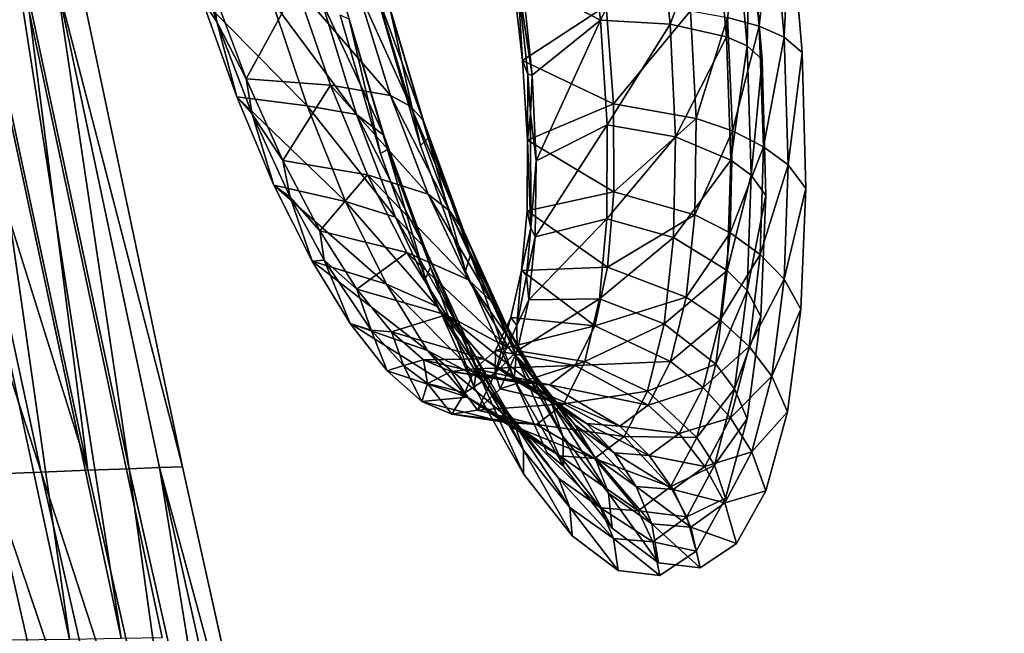
# Model space of a CAD drawing. Units: inches. Extents: x -15.2 to 14.7, y -14 to 10.8.
# Drawn here: x -13.8 to -12.5, y -7.9 to -7 of the extents above; entities that cross this region are included whole.
import ezdxf

# ---------------------------------------------------------------- set-up
doc = ezdxf.new("R2010")
doc.units = ezdxf.units.IN
doc.header["$MEASUREMENT"] = 0
doc.layers.add('SEAT-BACK', color=5, linetype='Continuous', plot=False)

msp = doc.modelspace()

# ---------------------------------------------------------------- linework, layer by layer
at = {"layer": 'SEAT-BACK'}
for points, invisible_edges in [([(-12.4847, -6.7594, 23.2802), (-12.0813, -7.7852, 22.3641), (-12.2043, -6.7426, 22.3351)], 15), ([(-12.8075, -7.0567, 24.516), (-12.4847, -6.7594, 23.2802), (-12.8244, -6.8556, 24.4654)], 3), ([(-12.8075, -7.0567, 24.516), (-12.3485, -7.7822, 23.312), (-12.4847, -6.7594, 23.2802)], 15), ([(-12.3485, -7.7822, 23.312), (-12.0813, -7.7852, 22.3641), (-12.4847, -6.7594, 23.2802)], 15), ([(-13.6065, -6.828, 27.06), (-13.7297, -6.8362, 27.4744), (-13.4038, -7.8548, 27.1075)], 15), ([(-13.3956, -6.9947, 26.4659), (-13.6065, -6.828, 27.06), (-13.3395, -7.1877, 26.4031)], 3), ([(-13.3395, -7.1877, 26.4031), (-13.6065, -6.828, 27.06), (-13.4038, -7.8548, 27.1075)], 15), ([(-13.7297, -6.8362, 27.4744), (-13.8601, -6.8447, 27.8864), (-13.6442, -7.8625, 27.9374)], 9), ([(-13.4038, -7.8548, 27.1075), (-13.7297, -6.8362, 27.4744), (-13.5204, -7.8586, 27.5236)], 15), ([(-13.5204, -7.8586, 27.5236), (-13.7297, -6.8362, 27.4744), (-13.6442, -7.8625, 27.9374)], 11), ([(-12.5621, -6.8777, 23.8045), (-12.7515, -7.0471, 24.5323), (-12.7685, -6.8461, 24.4819)], 9), ([(-12.5621, -6.8777, 23.8045), (-12.3391, -6.8657, 23.0482), (-12.2477, -7.5753, 23.0689)], 15), ([(-12.5621, -6.8777, 23.8045), (-12.4626, -7.5825, 23.827), (-12.7515, -7.0471, 24.5323)], 11), ([(-12.2477, -7.5753, 23.0689), (-12.4626, -7.5825, 23.827), (-12.5621, -6.8777, 23.8045)], 15), ([(-13.3228, -7.6128, 26.8597), (-13.5664, -6.9339, 27.2076), (-13.4547, -6.9272, 26.8296)], 15), ([(-13.4547, -6.9272, 26.8296), (-13.34, -6.9839, 26.4824), (-13.2838, -7.1768, 26.4195)], 9), ([(-13.4547, -6.9272, 26.8296), (-13.2838, -7.1768, 26.4195), (-13.3228, -7.6128, 26.8597)], 15), ([(-13.5383, -7.6213, 27.6178), (-13.7587, -6.9457, 27.856), (-13.6783, -6.9407, 27.5857)], 15), ([(-13.5383, -7.6213, 27.6178), (-13.6158, -7.6245, 27.8889), (-13.7587, -6.9457, 27.856)], 9), ([(-13.4305, -7.617, 27.2388), (-13.6783, -6.9407, 27.5857), (-13.5664, -6.9339, 27.2076)], 15), ([(-13.5383, -7.6213, 27.6178), (-13.6783, -6.9407, 27.5857), (-13.4305, -7.617, 27.2388)], 15), ([(-13.4305, -7.617, 27.2388), (-13.5664, -6.9339, 27.2076), (-13.3228, -7.6128, 26.8597)], 15), ([(-12.6775, -7.5898, 24.5852), (-12.7464, -7.2365, 24.62), (-12.7515, -7.0471, 24.5323)], 9), ([(-12.7515, -7.0471, 24.5323), (-12.4626, -7.5825, 23.827), (-12.6775, -7.5898, 24.5852)], 15), ([(-12.8024, -7.2462, 24.604), (-12.3485, -7.7822, 23.312), (-12.8075, -7.0567, 24.516)], 3), ([(-13.3228, -7.6128, 26.8597), (-13.2838, -7.1768, 26.4195), (-13.2209, -7.3512, 26.3217)], 9), ([(-13.3395, -7.1877, 26.4031), (-13.4038, -7.8548, 27.1075), (-13.2767, -7.3621, 26.3055)], 3), ([(-12.8094, -7.4149, 24.7252), (-12.3485, -7.7822, 23.312), (-12.8024, -7.2462, 24.604)], 3), ([(-12.6775, -7.5898, 24.5852), (-12.7534, -7.405, 24.741), (-12.7464, -7.2365, 24.62)], 9), ([(-13.3228, -7.6128, 26.8597), (-13.2209, -7.3512, 26.3217), (-13.1534, -7.5025, 26.1912)], 9), ([(-13.2767, -7.3621, 26.3055), (-13.4038, -7.8548, 27.1075), (-13.2092, -7.5134, 26.1753)], 3), ([(-12.7723, -7.5478, 24.8919), (-12.7534, -7.405, 24.741), (-12.6775, -7.5898, 24.5852)], 14), ([(-12.8283, -7.5578, 24.8762), (-12.3485, -7.7822, 23.312), (-12.8094, -7.4149, 24.7252)], 3), ([(-13.3228, -7.6128, 26.8597), (-13.1534, -7.5025, 26.1912), (-13.1075, -7.6048, 26.1015)], 9), ([(-13.2092, -7.5134, 26.1753), (-13.4038, -7.8548, 27.1075), (-13.1403, -7.6346, 26.0178)], 3), ([(-12.8025, -7.6581, 25.0662), (-12.7723, -7.5478, 24.8919), (-12.5641, -8.2878, 24.6115)], 14), ([(-12.5641, -8.2878, 24.6115), (-12.7723, -7.5478, 24.8919), (-12.6775, -7.5898, 24.5852)], 15), ([(-12.8586, -7.6683, 25.0507), (-12.3485, -7.7822, 23.312), (-12.8283, -7.5578, 24.8762)], 3), ([(-12.3573, -8.287, 23.8514), (-12.6775, -7.5898, 24.5852), (-12.4626, -7.5825, 23.827)], 15), ([(-12.5641, -8.2878, 24.6115), (-12.6775, -7.5898, 24.5852), (-12.3573, -8.287, 23.8514)], 15), ([(-12.978, -8.2898, 26.1317), (-13.3228, -7.6128, 26.8597), (-13.1075, -7.6048, 26.1015)], 11), ([(-13.1075, -7.6048, 26.1015), (-13.0844, -7.6238, 26.0335), (-12.978, -8.2898, 26.1317)], 14), ([(-13.2888, -8.2918, 27.272), (-13.5383, -7.6213, 27.6178), (-13.4305, -7.617, 27.2388)], 15), ([(-13.1852, -8.2911, 26.8918), (-13.4305, -7.617, 27.2388), (-13.3228, -7.6128, 26.8597)], 15), ([(-13.2888, -8.2918, 27.272), (-13.4305, -7.617, 27.2388), (-13.1852, -8.2911, 26.8918)], 15), ([(-13.1852, -8.2911, 26.8918), (-13.3228, -7.6128, 26.8597), (-12.978, -8.2898, 26.1317)], 15), ([(-13.3924, -8.2926, 27.6521), (-13.6158, -7.6245, 27.8889), (-13.5383, -7.6213, 27.6178)], 15), ([(-13.3924, -8.2926, 27.6521), (-13.467, -8.2933, 27.9239), (-13.6158, -7.6245, 27.8889)], 9), ([(-13.3924, -8.2926, 27.6521), (-13.5383, -7.6213, 27.6178), (-13.2888, -8.2918, 27.272)], 15), ([(-12.978, -8.2898, 26.1317), (-13.0844, -7.6238, 26.0335), (-13.0165, -7.7103, 25.854)], 9), ([(-13.1403, -7.6346, 26.0178), (-13.4038, -7.8548, 27.1075), (-13.0725, -7.721, 25.8384)], 3), ([(-12.8434, -7.7317, 25.2572), (-12.8025, -7.6581, 25.0662), (-12.771, -8.2887, 25.3715)], 14), ([(-12.771, -8.2887, 25.3715), (-12.8025, -7.6581, 25.0662), (-12.5641, -8.2878, 24.6115)], 15), ([(-12.8995, -7.742, 25.2417), (-12.3485, -7.7822, 23.312), (-12.8586, -7.6683, 25.0507)], 3), ([(-12.978, -8.2898, 26.1317), (-13.0165, -7.7103, 25.854), (-12.9521, -7.7584, 25.6591)], 9), ([(-13.0725, -7.721, 25.8384), (-13.4038, -7.8548, 27.1075), (-13.0081, -7.769, 25.6436)], 3), ([(-12.95, -7.7761, 25.4427), (-12.3485, -7.7822, 23.312), (-12.8995, -7.742, 25.2417)], 3), ([(-12.771, -8.2887, 25.3715), (-12.894, -7.7656, 25.4581), (-12.8434, -7.7317, 25.2572)], 9), ([(-13.0081, -7.769, 25.6436), (-13.4038, -7.8548, 27.1075), (-12.95, -7.7761, 25.4427)], 3), ([(-12.978, -8.2898, 26.1317), (-12.9521, -7.7584, 25.6591), (-12.771, -8.2887, 25.3715)], 15), ([(-12.771, -8.2887, 25.3715), (-12.9521, -7.7584, 25.6591), (-12.894, -7.7656, 25.4581)], 9), ([(-12.95, -7.7761, 25.4427), (-13.4038, -7.8548, 27.1075), (-12.3485, -7.7822, 23.312)], 15), ([(-13.4038, -7.8548, 27.1075), (-12.3425, -7.8249, 23.3134), (-12.3485, -7.7822, 23.312)], 15), ([(-12.31, -8.0557, 23.3212), (-12.3425, -7.8249, 23.3134), (-13.4038, -7.8548, 27.1075)], 15), ([(-13.2932, -8.3827, 27.1341), (-13.4038, -7.8548, 27.1075), (-13.5204, -7.8586, 27.5236)], 15), ([(-12.31, -8.0557, 23.3212), (-13.4038, -7.8548, 27.1075), (-13.2932, -8.3827, 27.1341)], 15)]:
    msp.add_3dface(points, dxfattribs=dict(at, invisible_edges=invisible_edges))
for points in [[(-12.8118, -7.0104, 24.6345), (-12.8558, -6.998, 24.6768), (-12.8285, -6.833, 24.5922)], [(-12.7934, -6.8373, 24.5396), (-12.8118, -7.0104, 24.6345), (-12.8285, -6.833, 24.5922)], [(-13.9188, -6.8468, 27.9699), (-13.9915, -6.8489, 28.0324), (-13.7731, -7.8647, 28.0852)], [(-13.7731, -7.8647, 28.0852), (-13.9915, -6.8489, 28.0324), (-13.8582, -7.866, 28.1299)], [(-13.8601, -6.8447, 27.8864), (-13.9188, -6.8468, 27.9699), (-13.7013, -7.8636, 28.0217)], [(-13.7013, -7.8636, 28.0217), (-13.9188, -6.8468, 27.9699), (-13.7731, -7.8647, 28.0852)], [(-13.6442, -7.8625, 27.9374), (-13.8601, -6.8447, 27.8864), (-13.7013, -7.8636, 28.0217)], [(-13.0514, -6.8477, 24.6566), (-13.142, -6.9454, 24.6708), (-13.0327, -7.0018, 24.6946)], [(-13.0514, -6.8477, 24.6566), (-13.0327, -7.0018, 24.6946), (-12.9532, -6.8421, 24.623)], [(-12.9532, -6.8421, 24.623), (-13.0327, -7.0018, 24.6946), (-12.9358, -7.0075, 24.6626)], [(-12.9532, -6.8421, 24.623), (-12.9358, -7.0075, 24.6626), (-12.8739, -6.8437, 24.556)], [(-12.8739, -6.8437, 24.556), (-12.9358, -7.0075, 24.6626), (-12.8572, -7.0252, 24.5997)], [(-12.845, -6.8472, 24.5127), (-12.8739, -6.8437, 24.556), (-12.8572, -7.0252, 24.5997)], [(-12.845, -6.8472, 24.5127), (-12.8572, -7.0252, 24.5997), (-12.8283, -7.0378, 24.5592)], [(-12.8283, -7.0378, 24.5592), (-12.8244, -6.8556, 24.4654), (-12.845, -6.8472, 24.5127)], [(-12.7934, -6.8373, 24.5396), (-12.7767, -7.0257, 24.5853), (-12.8118, -7.0104, 24.6345)], [(-12.7685, -6.8461, 24.4819), (-12.7767, -7.0257, 24.5853), (-12.7934, -6.8373, 24.5396)], [(-12.7515, -7.0471, 24.5323), (-12.7767, -7.0257, 24.5853), (-12.7685, -6.8461, 24.4819)], [(-12.8283, -7.0378, 24.5592), (-12.8075, -7.0567, 24.516), (-12.8244, -6.8556, 24.4654)], [(-13.612, -6.8675, 26.1163), (-13.5888, -6.9723, 26.1313), (-13.5679, -7.0043, 26.0947)], [(-13.5679, -7.0043, 26.0947), (-13.5745, -6.9567, 26.0761), (-13.612, -6.8675, 26.1163)], [(-13.6158, -7.6245, 27.8889), (-13.7915, -6.9474, 27.9296), (-13.7587, -6.9457, 27.856)], [(-13.1415, -7.058, 24.774), (-13.1486, -6.9432, 24.7), (-13.1562, -6.9333, 24.7269)], [(-13.0249, -6.982, 24.7496), (-13.1415, -7.058, 24.774), (-13.1562, -6.9333, 24.7269)], [(-13.1341, -7.0772, 24.7514), (-13.1282, -7.0787, 24.7203), (-13.1486, -6.9432, 24.7)], [(-13.1341, -7.0772, 24.7514), (-13.1486, -6.9432, 24.7), (-13.1415, -7.058, 24.774)], [(-13.142, -6.9454, 24.6708), (-13.1486, -6.9432, 24.7), (-13.1282, -7.0787, 24.7203)], [(-13.142, -6.9454, 24.6708), (-13.1282, -7.0787, 24.7203), (-13.0327, -7.0018, 24.6946)], [(-13.8127, -7.6319, 28.1358), (-14.0311, -6.958, 28.1358), (-13.9584, -6.9548, 28.1009)], [(-13.8853, -7.6348, 28.1715), (-14.0311, -6.958, 28.1358), (-13.8127, -7.6319, 28.1358)], [(-13.7477, -7.6294, 28.0881), (-13.9584, -6.9548, 28.1009), (-13.8929, -6.9519, 28.0539)], [(-13.8127, -7.6319, 28.1358), (-13.9584, -6.9548, 28.1009), (-13.7477, -7.6294, 28.0881)], [(-13.7477, -7.6294, 28.0881), (-13.8929, -6.9519, 28.0539), (-13.8345, -6.9493, 27.9935)], [(-13.6899, -7.6272, 28.027), (-13.8345, -6.9493, 27.9935), (-13.7915, -6.9474, 27.9296)], [(-13.6899, -7.6272, 28.027), (-13.7477, -7.6294, 28.0881), (-13.8345, -6.9493, 27.9935)], [(-13.6477, -7.6257, 27.9628), (-13.6899, -7.6272, 28.027), (-13.7915, -6.9474, 27.9296)], [(-13.6477, -7.6257, 27.9628), (-13.7915, -6.9474, 27.9296), (-13.6158, -7.6245, 27.8889)], [(-13.4569, -6.9549, 26.1341), (-13.5745, -6.9567, 26.0761), (-13.5267, -7.0835, 26.0391)], [(-13.5679, -7.0043, 26.0947), (-13.5267, -7.0835, 26.0391), (-13.5745, -6.9567, 26.0761)], [(-13.4569, -6.9549, 26.1341), (-13.5267, -7.0835, 26.0391), (-13.4094, -7.0925, 26.0925)], [(-13.4094, -7.0925, 26.0925), (-13.3256, -7.1069, 26.1853), (-13.4569, -6.9549, 26.1341)], [(-13.4569, -6.9549, 26.1341), (-13.3256, -7.1069, 26.1853), (-13.3728, -6.9558, 26.232)], [(-13.3456, -6.9624, 26.2905), (-13.3728, -6.9558, 26.232), (-13.2973, -7.1223, 26.2397)], [(-13.2973, -7.1223, 26.2397), (-13.3728, -6.9558, 26.232), (-13.3256, -7.1069, 26.1853)], [(-13.5679, -7.0043, 26.0947), (-13.5888, -6.9723, 26.1313), (-13.5401, -7.109, 26.0907)], [(-13.442, -7.1213, 26.1325), (-13.5401, -7.109, 26.0907), (-13.5888, -6.9723, 26.1313)], [(-13.442, -7.1213, 26.1325), (-13.5888, -6.9723, 26.1313), (-13.491, -6.9743, 26.1782)], [(-13.3299, -6.9729, 26.3525), (-13.3456, -6.9624, 26.2905), (-13.2796, -7.1424, 26.2969)], [(-13.2796, -7.1424, 26.2969), (-13.3456, -6.9624, 26.2905), (-13.2973, -7.1223, 26.2397)], [(-13.3263, -6.9869, 26.4158), (-13.3299, -6.9729, 26.3525), (-13.2732, -7.1666, 26.355)], [(-13.2796, -7.1424, 26.2969), (-13.2732, -7.1666, 26.355), (-13.3299, -6.9729, 26.3525)], [(-13.4217, -6.975, 26.2588), (-13.3729, -7.1332, 26.2089), (-13.491, -6.9743, 26.1782)], [(-13.491, -6.9743, 26.1782), (-13.3729, -7.1332, 26.2089), (-13.442, -7.1213, 26.1325)], [(-13.3865, -6.9892, 26.3581), (-13.3351, -7.1624, 26.3008), (-13.4217, -6.975, 26.2588)], [(-13.4217, -6.975, 26.2588), (-13.3351, -7.1624, 26.3008), (-13.3729, -7.1332, 26.2089)], [(-13.2838, -7.1768, 26.4195), (-13.34, -6.9839, 26.4824), (-13.3263, -6.9869, 26.4158)], [(-13.3263, -6.9869, 26.4158), (-13.2732, -7.1666, 26.355), (-13.2838, -7.1768, 26.4195)], [(-13.0148, -7.1186, 24.8116), (-13.1415, -7.058, 24.774), (-13.0249, -6.982, 24.7496)], [(-13.0249, -6.982, 24.7496), (-12.9072, -6.9889, 24.7109), (-13.0148, -7.1186, 24.8116)], [(-13.3834, -7.0007, 26.4102), (-13.3956, -6.9947, 26.4659), (-13.3395, -7.1877, 26.4031)], [(-13.3297, -7.1824, 26.3487), (-13.3351, -7.1624, 26.3008), (-13.3865, -6.9892, 26.3581)], [(-13.3297, -7.1824, 26.3487), (-13.3865, -6.9892, 26.3581), (-13.3834, -7.0007, 26.4102)], [(-13.3834, -7.0007, 26.4102), (-13.3395, -7.1877, 26.4031), (-13.3297, -7.1824, 26.3487)], [(-13.0148, -7.1186, 24.8116), (-12.9072, -6.9889, 24.7109), (-12.8993, -7.1388, 24.7775)], [(-12.8558, -6.998, 24.6768), (-12.8993, -7.1388, 24.7775), (-12.9072, -6.9889, 24.7109)], [(-12.8488, -7.1564, 24.7473), (-12.8993, -7.1388, 24.7775), (-12.8558, -6.998, 24.6768)], [(-12.8118, -7.0104, 24.6345), (-12.8488, -7.1564, 24.7473), (-12.8558, -6.998, 24.6768)], [(-13.5679, -7.0043, 26.0947), (-13.5401, -7.109, 26.0907), (-13.5185, -7.1328, 26.0491)], [(-13.5185, -7.1328, 26.0491), (-13.5267, -7.0835, 26.0391), (-13.5679, -7.0043, 26.0947)], [(-13.0327, -7.0018, 24.6946), (-13.1282, -7.0787, 24.7203), (-13.1224, -7.1981, 24.7886)], [(-13.0327, -7.0018, 24.6946), (-13.1224, -7.1981, 24.7886), (-13.0234, -7.1479, 24.761)], [(-13.0234, -7.1479, 24.761), (-12.9358, -7.0075, 24.6626), (-13.0327, -7.0018, 24.6946)], [(-12.9283, -7.1645, 24.7329), (-12.9358, -7.0075, 24.6626), (-13.0234, -7.1479, 24.761)], [(-12.9283, -7.1645, 24.7329), (-12.8572, -7.0252, 24.5997), (-12.9358, -7.0075, 24.6626)], [(-12.8056, -7.1783, 24.7097), (-12.8488, -7.1564, 24.7473), (-12.8118, -7.0104, 24.6345)], [(-12.7767, -7.0257, 24.5853), (-12.8056, -7.1783, 24.7097), (-12.8118, -7.0104, 24.6345)], [(-12.8512, -7.197, 24.6771), (-12.8572, -7.0252, 24.5997), (-12.9283, -7.1645, 24.7329)], [(-12.8283, -7.0378, 24.5592), (-12.8572, -7.0252, 24.5997), (-12.8512, -7.197, 24.6771)], [(-12.7767, -7.0257, 24.5853), (-12.7711, -7.2038, 24.6659), (-12.8056, -7.1783, 24.7097)], [(-12.7515, -7.0471, 24.5323), (-12.7711, -7.2038, 24.6659), (-12.7767, -7.0257, 24.5853)], [(-12.8283, -7.0378, 24.5592), (-12.8512, -7.197, 24.6771), (-12.8227, -7.218, 24.641)], [(-12.8227, -7.218, 24.641), (-12.8075, -7.0567, 24.516), (-12.8283, -7.0378, 24.5592)], [(-12.7464, -7.2365, 24.62), (-12.7711, -7.2038, 24.6659), (-12.7515, -7.0471, 24.5323)], [(-13.1415, -7.058, 24.774), (-13.1346, -7.1693, 24.839), (-13.1341, -7.0772, 24.7514)], [(-13.0148, -7.1186, 24.8116), (-13.1346, -7.1693, 24.839), (-13.1415, -7.058, 24.774)], [(-12.8227, -7.218, 24.641), (-12.8024, -7.2462, 24.604), (-12.8075, -7.0567, 24.516)], [(-13.1341, -7.0772, 24.7514), (-13.1346, -7.1693, 24.839), (-13.1305, -7.1327, 24.7812)], [(-13.1305, -7.1327, 24.7812), (-13.1282, -7.0787, 24.7203), (-13.1341, -7.0772, 24.7514)], [(-13.1305, -7.1327, 24.7812), (-13.1224, -7.1981, 24.7886), (-13.1282, -7.0787, 24.7203)], [(-13.5185, -7.1328, 26.0491), (-13.4759, -7.1975, 25.9808), (-13.5267, -7.0835, 26.0391)], [(-13.4094, -7.0925, 26.0925), (-13.5267, -7.0835, 26.0391), (-13.4759, -7.1975, 25.9808)], [(-13.4094, -7.0925, 26.0925), (-13.4759, -7.1975, 25.9808), (-13.3576, -7.2174, 26.0255)], [(-13.3576, -7.2174, 26.0255), (-13.2731, -7.2444, 26.1106), (-13.4094, -7.0925, 26.0925)], [(-13.4094, -7.0925, 26.0925), (-13.2731, -7.2444, 26.1106), (-13.3256, -7.1069, 26.1853)], [(-13.5185, -7.1328, 26.0491), (-13.5401, -7.109, 26.0907), (-13.4881, -7.232, 26.0272)], [(-13.3882, -7.2545, 26.0598), (-13.4881, -7.232, 26.0272), (-13.5401, -7.109, 26.0907)], [(-13.3882, -7.2545, 26.0598), (-13.5401, -7.109, 26.0907), (-13.442, -7.1213, 26.1325)], [(-13.2973, -7.1223, 26.2397), (-13.3256, -7.1069, 26.1853), (-13.2433, -7.2675, 26.1595)], [(-13.2433, -7.2675, 26.1595), (-13.3256, -7.1069, 26.1853), (-13.2731, -7.2444, 26.1106)], [(-13.3729, -7.1332, 26.2089), (-13.3186, -7.2767, 26.1299), (-13.442, -7.1213, 26.1325)], [(-13.442, -7.1213, 26.1325), (-13.3186, -7.2767, 26.1299), (-13.3882, -7.2545, 26.0598)], [(-13.2796, -7.1424, 26.2969), (-13.2973, -7.1223, 26.2397), (-13.2234, -7.296, 26.2104)], [(-13.2234, -7.296, 26.2104), (-13.2973, -7.1223, 26.2397), (-13.2433, -7.2675, 26.1595)], [(-13.0141, -7.2412, 24.8975), (-13.1346, -7.1693, 24.839), (-13.0148, -7.1186, 24.8116)], [(-13.0148, -7.1186, 24.8116), (-12.8993, -7.1388, 24.7775), (-13.0141, -7.2412, 24.8975)], [(-13.5185, -7.1328, 26.0491), (-13.4881, -7.232, 26.0272), (-13.4656, -7.2485, 25.9809)], [(-13.4656, -7.2485, 25.9809), (-13.4759, -7.1975, 25.9808), (-13.5185, -7.1328, 26.0491)], [(-13.3351, -7.1624, 26.3008), (-13.2777, -7.3192, 26.2121), (-13.3729, -7.1332, 26.2089)], [(-13.3729, -7.1332, 26.2089), (-13.2777, -7.3192, 26.2121), (-13.3186, -7.2767, 26.1299)], [(-13.1305, -7.1327, 24.7812), (-13.1346, -7.1693, 24.839), (-13.1299, -7.2916, 24.9032)], [(-13.1299, -7.2916, 24.9032), (-13.1224, -7.1981, 24.7886), (-13.1305, -7.1327, 24.7812)], [(-13.2139, -7.329, 26.2617), (-13.2732, -7.1666, 26.355), (-13.2796, -7.1424, 26.2969)], [(-13.2139, -7.329, 26.2617), (-13.2796, -7.1424, 26.2969), (-13.2234, -7.296, 26.2104)], [(-13.0234, -7.1479, 24.761), (-13.1224, -7.1981, 24.7886), (-13.1241, -7.3039, 24.8746)], [(-13.0234, -7.1479, 24.761), (-13.1241, -7.3039, 24.8746), (-13.024, -7.2787, 24.8529)], [(-13.024, -7.2787, 24.8529), (-12.9283, -7.1645, 24.7329), (-13.0234, -7.1479, 24.761)], [(-13.0141, -7.2412, 24.8975), (-12.8993, -7.1388, 24.7775), (-12.9013, -7.2733, 24.8706)], [(-12.8488, -7.1564, 24.7473), (-12.9013, -7.2733, 24.8706), (-12.8993, -7.1388, 24.7775)], [(-13.2698, -7.3464, 26.2543), (-13.2777, -7.3192, 26.2121), (-13.3351, -7.1624, 26.3008)], [(-13.2698, -7.3464, 26.2543), (-13.3351, -7.1624, 26.3008), (-13.3297, -7.1824, 26.3487)], [(-12.9311, -7.3051, 24.8308), (-12.9283, -7.1645, 24.7329), (-13.024, -7.2787, 24.8529)], [(-12.9311, -7.3051, 24.8308), (-12.8512, -7.197, 24.6771), (-12.9283, -7.1645, 24.7329)], [(-12.8522, -7.2984, 24.8459), (-12.9013, -7.2733, 24.8706), (-12.8488, -7.1564, 24.7473)], [(-12.8056, -7.1783, 24.7097), (-12.8522, -7.2984, 24.8459), (-12.8488, -7.1564, 24.7473)], [(-13.2838, -7.1768, 26.4195), (-13.2732, -7.1666, 26.355), (-13.2209, -7.3512, 26.3217)], [(-13.2209, -7.3512, 26.3217), (-13.2732, -7.1666, 26.355), (-13.2139, -7.329, 26.2617)], [(-13.1299, -7.2916, 24.9032), (-13.1346, -7.1693, 24.839), (-13.1351, -7.2678, 24.9205)], [(-13.0141, -7.2412, 24.8975), (-13.1351, -7.2678, 24.9205), (-13.1346, -7.1693, 24.839)], [(-12.8103, -7.3286, 24.8146), (-12.8522, -7.2984, 24.8459), (-12.8056, -7.1783, 24.7097)], [(-12.7711, -7.2038, 24.6659), (-12.8103, -7.3286, 24.8146), (-12.8056, -7.1783, 24.7097)], [(-13.3297, -7.1824, 26.3487), (-13.3395, -7.1877, 26.4031), (-13.2767, -7.3621, 26.3055)], [(-13.3297, -7.1824, 26.3487), (-13.2767, -7.3621, 26.3055), (-13.2698, -7.3464, 26.2543)], [(-13.4656, -7.2485, 25.9809), (-13.4243, -7.2956, 25.904), (-13.4759, -7.1975, 25.9808)], [(-13.3576, -7.2174, 26.0255), (-13.4759, -7.1975, 25.9808), (-13.4243, -7.2956, 25.904)], [(-13.1299, -7.2916, 24.9032), (-13.1241, -7.3039, 24.8746), (-13.1224, -7.1981, 24.7886)], [(-12.8562, -7.3507, 24.7847), (-12.8512, -7.197, 24.6771), (-12.9311, -7.3051, 24.8308)], [(-12.8227, -7.218, 24.641), (-12.8512, -7.197, 24.6771), (-12.8562, -7.3507, 24.7847)], [(-12.7711, -7.2038, 24.6659), (-12.7769, -7.3629, 24.7778), (-12.8103, -7.3286, 24.8146)], [(-12.7464, -7.2365, 24.62), (-12.7769, -7.3629, 24.7778), (-12.7711, -7.2038, 24.6659)], [(-13.3576, -7.2174, 26.0255), (-13.4243, -7.2956, 25.904), (-13.303, -7.326, 25.9344)], [(-13.303, -7.326, 25.9344), (-13.217, -7.3639, 26.0096), (-13.3576, -7.2174, 26.0255)], [(-13.3576, -7.2174, 26.0255), (-13.217, -7.3639, 26.0096), (-13.2731, -7.2444, 26.1106)], [(-12.8227, -7.218, 24.641), (-12.8562, -7.3507, 24.7847), (-12.8286, -7.3789, 24.7544)], [(-12.8286, -7.3789, 24.7544), (-12.8024, -7.2462, 24.604), (-12.8227, -7.218, 24.641)], [(-13.4656, -7.2485, 25.9809), (-13.4881, -7.232, 26.0272), (-13.4349, -7.3377, 25.944)], [(-13.3314, -7.37, 25.9616), (-13.4349, -7.3377, 25.944), (-13.4881, -7.232, 26.0272)], [(-13.3314, -7.37, 25.9616), (-13.4881, -7.232, 26.0272), (-13.3882, -7.2545, 26.0598)], [(-13.2433, -7.2675, 26.1595), (-13.2731, -7.2444, 26.1106), (-13.1855, -7.3936, 26.0516)], [(-13.1855, -7.3936, 26.0516), (-13.2731, -7.2444, 26.1106), (-13.217, -7.3639, 26.0096)], [(-13.0229, -7.3461, 25.0051), (-13.1351, -7.2678, 24.9205), (-13.0141, -7.2412, 24.8975)], [(-13.0141, -7.2412, 24.8975), (-12.9013, -7.2733, 24.8706), (-13.0229, -7.3461, 25.0051)], [(-12.8286, -7.3789, 24.7544), (-12.8094, -7.4149, 24.7252), (-12.8024, -7.2462, 24.604)], [(-12.7534, -7.405, 24.741), (-12.7769, -7.3629, 24.7778), (-12.7464, -7.2365, 24.62)], [(-13.4656, -7.2485, 25.9809), (-13.4349, -7.3377, 25.944), (-13.4182, -7.3365, 25.9043)], [(-13.4182, -7.3365, 25.9043), (-13.4243, -7.2956, 25.904), (-13.4656, -7.2485, 25.9809)], [(-13.3186, -7.2767, 26.1299), (-13.2606, -7.4013, 26.0235), (-13.3882, -7.2545, 26.0598)], [(-13.3882, -7.2545, 26.0598), (-13.2606, -7.4013, 26.0235), (-13.3314, -7.37, 25.9616)], [(-13.2234, -7.296, 26.2104), (-13.2433, -7.2675, 26.1595), (-13.163, -7.4293, 26.0949)], [(-13.163, -7.4293, 26.0949), (-13.2433, -7.2675, 26.1595), (-13.1855, -7.3936, 26.0516)], [(-13.1299, -7.2916, 24.9032), (-13.1351, -7.2678, 24.9205), (-13.1428, -7.3508, 25.016)], [(-13.0229, -7.3461, 25.0051), (-13.1428, -7.3508, 25.016), (-13.1351, -7.2678, 24.9205)], [(-13.0229, -7.3461, 25.0051), (-12.9013, -7.2733, 24.8706), (-12.9133, -7.3882, 24.9878)], [(-12.8522, -7.2984, 24.8459), (-12.9133, -7.3882, 24.9878), (-12.9013, -7.2733, 24.8706)], [(-13.2777, -7.3192, 26.2121), (-13.2161, -7.4551, 26.0938), (-13.3186, -7.2767, 26.1299)], [(-13.3186, -7.2767, 26.1299), (-13.2161, -7.4551, 26.0938), (-13.2606, -7.4013, 26.0235)], [(-13.024, -7.2787, 24.8529), (-13.1241, -7.3039, 24.8746), (-13.133, -7.392, 24.9736)], [(-13.024, -7.2787, 24.8529), (-13.133, -7.392, 24.9736), (-13.0345, -7.3905, 24.968)], [(-13.0345, -7.3905, 24.968), (-12.9311, -7.3051, 24.8308), (-13.024, -7.2787, 24.8529)], [(-13.4182, -7.3365, 25.9043), (-13.3726, -7.3769, 25.8097), (-13.4243, -7.2956, 25.904)], [(-13.303, -7.326, 25.9344), (-13.4243, -7.2956, 25.904), (-13.3726, -7.3769, 25.8097)], [(-13.1503, -7.4697, 26.138), (-13.2139, -7.329, 26.2617), (-13.2234, -7.296, 26.2104)], [(-13.1503, -7.4697, 26.138), (-13.2234, -7.296, 26.2104), (-13.163, -7.4293, 26.0949)], [(-13.1428, -7.3508, 25.016), (-13.1361, -7.3585, 24.9779), (-13.1299, -7.2916, 24.9032)], [(-13.1361, -7.3585, 24.9779), (-13.1241, -7.3039, 24.8746), (-13.1299, -7.2916, 24.9032)], [(-12.866, -7.4196, 24.9699), (-12.9133, -7.3882, 24.9878), (-12.8522, -7.2984, 24.8459)], [(-12.8103, -7.3286, 24.8146), (-12.866, -7.4196, 24.9699), (-12.8522, -7.2984, 24.8459)], [(-13.1361, -7.3585, 24.9779), (-13.133, -7.392, 24.9736), (-13.1241, -7.3039, 24.8746)], [(-12.9443, -7.4252, 24.9538), (-12.9311, -7.3051, 24.8308), (-13.0345, -7.3905, 24.968)], [(-12.9443, -7.4252, 24.9538), (-12.8562, -7.3507, 24.7847), (-12.9311, -7.3051, 24.8308)], [(-13.303, -7.326, 25.9344), (-13.3726, -7.3769, 25.8097), (-13.2482, -7.4128, 25.8228)], [(-13.2482, -7.4128, 25.8228), (-13.16, -7.4597, 25.8861), (-13.303, -7.326, 25.9344)], [(-13.303, -7.326, 25.9344), (-13.16, -7.4597, 25.8861), (-13.217, -7.3639, 26.0096)], [(-13.2056, -7.4884, 26.1292), (-13.2161, -7.4551, 26.0938), (-13.2777, -7.3192, 26.2121)], [(-13.2056, -7.4884, 26.1292), (-13.2777, -7.3192, 26.2121), (-13.2698, -7.3464, 26.2543)], [(-13.2209, -7.3512, 26.3217), (-13.2139, -7.329, 26.2617), (-13.1534, -7.5025, 26.1912)], [(-13.1534, -7.5025, 26.1912), (-13.2139, -7.329, 26.2617), (-13.1503, -7.4697, 26.138)], [(-12.8258, -7.4567, 24.9463), (-12.866, -7.4196, 24.9699), (-12.8103, -7.3286, 24.8146)], [(-12.7769, -7.3629, 24.7778), (-12.8258, -7.4567, 24.9463), (-12.8103, -7.3286, 24.8146)], [(-13.4182, -7.3365, 25.9043), (-13.4349, -7.3377, 25.944), (-13.3817, -7.425, 25.843)], [(-13.2742, -7.4623, 25.8418), (-13.3817, -7.425, 25.843), (-13.4349, -7.3377, 25.944)], [(-13.2742, -7.4623, 25.8418), (-13.4349, -7.3377, 25.944), (-13.3314, -7.37, 25.9616)], [(-13.4182, -7.3365, 25.9043), (-13.3817, -7.425, 25.843), (-13.3524, -7.4343, 25.7739)], [(-13.3524, -7.4343, 25.7739), (-13.3726, -7.3769, 25.8097), (-13.4182, -7.3365, 25.9043)], [(-13.2698, -7.3464, 26.2543), (-13.2767, -7.3621, 26.3055), (-13.2092, -7.5134, 26.1753)], [(-13.2698, -7.3464, 26.2543), (-13.2092, -7.5134, 26.1753), (-13.2056, -7.4884, 26.1292)], [(-13.1577, -7.4165, 25.1233), (-13.1497, -7.4275, 25.0815), (-13.1428, -7.3508, 25.016)], [(-13.041, -7.4279, 25.1298), (-13.1577, -7.4165, 25.1233), (-13.1428, -7.3508, 25.016)], [(-13.1428, -7.3508, 25.016), (-13.1497, -7.4275, 25.0815), (-13.1361, -7.3585, 24.9779)], [(-13.041, -7.4279, 25.1298), (-13.1428, -7.3508, 25.016), (-13.0229, -7.3461, 25.0051)], [(-13.0229, -7.3461, 25.0051), (-12.9133, -7.3882, 24.9878), (-13.041, -7.4279, 25.1298)], [(-12.8722, -7.4817, 24.9196), (-12.8562, -7.3507, 24.7847), (-12.9443, -7.4252, 24.9538)], [(-12.8286, -7.3789, 24.7544), (-12.8562, -7.3507, 24.7847), (-12.8722, -7.4817, 24.9196)], [(-13.2606, -7.4013, 26.0235), (-13.2016, -7.501, 25.8939), (-13.3314, -7.37, 25.9616)], [(-13.3314, -7.37, 25.9616), (-13.2016, -7.501, 25.8939), (-13.2742, -7.4623, 25.8418)], [(-13.1855, -7.3936, 26.0516), (-13.217, -7.3639, 26.0096), (-13.1264, -7.4947, 25.9203)], [(-13.1264, -7.4947, 25.9203), (-13.217, -7.3639, 26.0096), (-13.16, -7.4597, 25.8861)], [(-13.1497, -7.4275, 25.0815), (-13.133, -7.392, 24.9736), (-13.1361, -7.3585, 24.9779)], [(-12.7769, -7.3629, 24.7778), (-12.7939, -7.4983, 24.918), (-12.8258, -7.4567, 24.9463)], [(-12.7534, -7.405, 24.741), (-12.7939, -7.4983, 24.918), (-12.7769, -7.3629, 24.7778)], [(-13.3524, -7.4343, 25.7739), (-13.3243, -7.4366, 25.7046), (-13.3726, -7.3769, 25.8097)], [(-13.2482, -7.4128, 25.8228), (-13.3726, -7.3769, 25.8097), (-13.3243, -7.4366, 25.7046)], [(-12.8286, -7.3789, 24.7544), (-12.8722, -7.4817, 24.9196), (-12.8459, -7.5159, 24.8963)], [(-12.8459, -7.5159, 24.8963), (-12.8094, -7.4149, 24.7252), (-12.8286, -7.3789, 24.7544)], [(-13.163, -7.4293, 26.0949), (-13.1855, -7.3936, 26.0516), (-13.1013, -7.5358, 25.9549)], [(-13.1013, -7.5358, 25.9549), (-13.1855, -7.3936, 26.0516), (-13.1264, -7.4947, 25.9203)], [(-13.1497, -7.4275, 25.0815), (-13.149, -7.463, 25.0855), (-13.133, -7.392, 24.9736)], [(-13.0345, -7.3905, 24.968), (-13.133, -7.392, 24.9736), (-13.149, -7.463, 25.0855)], [(-13.0345, -7.3905, 24.968), (-13.149, -7.463, 25.0855), (-13.0547, -7.4778, 25.1012)], [(-13.0547, -7.4778, 25.1012), (-12.9443, -7.4252, 24.9538), (-13.0345, -7.3905, 24.968)], [(-13.041, -7.4279, 25.1298), (-12.9133, -7.3882, 24.9878), (-12.9351, -7.4779, 25.124)], [(-12.866, -7.4196, 24.9699), (-12.9351, -7.4779, 25.124), (-12.9133, -7.3882, 24.9878)], [(-13.2161, -7.4551, 26.0938), (-13.1532, -7.5636, 25.9505), (-13.2606, -7.4013, 26.0235)], [(-13.2606, -7.4013, 26.0235), (-13.1532, -7.5636, 25.9505), (-13.2016, -7.501, 25.8939)], [(-12.7723, -7.5478, 24.8919), (-12.7939, -7.4983, 24.918), (-12.7534, -7.405, 24.741)], [(-13.3524, -7.4343, 25.7739), (-13.3817, -7.425, 25.843), (-13.3301, -7.491, 25.7269)], [(-13.219, -7.5274, 25.7049), (-13.3301, -7.491, 25.7269), (-13.3817, -7.425, 25.843)], [(-13.219, -7.5274, 25.7049), (-13.3817, -7.425, 25.843), (-13.2742, -7.4623, 25.8418)], [(-13.2482, -7.4128, 25.8228), (-13.3243, -7.4366, 25.7046), (-13.1955, -7.4741, 25.6949)], [(-13.1955, -7.4741, 25.6949), (-13.1045, -7.5275, 25.7449), (-13.2482, -7.4128, 25.8228)], [(-13.2482, -7.4128, 25.8228), (-13.1045, -7.5275, 25.7449), (-13.16, -7.4597, 25.8861)], [(-13.1497, -7.4275, 25.0815), (-13.1577, -7.4165, 25.1233), (-13.1798, -7.494, 25.2411)], [(-13.1798, -7.494, 25.2411), (-13.1577, -7.4165, 25.1233), (-13.1795, -7.4624, 25.238)], [(-13.041, -7.4279, 25.1298), (-13.1795, -7.4624, 25.238), (-13.1577, -7.4165, 25.1233)], [(-12.9674, -7.5189, 25.0965), (-12.9443, -7.4252, 24.9538), (-13.0547, -7.4778, 25.1012)], [(-12.9674, -7.5189, 25.0965), (-12.8722, -7.4817, 24.9196), (-12.9443, -7.4252, 24.9538)], [(-12.8899, -7.5142, 25.1138), (-12.9351, -7.4779, 25.124), (-12.866, -7.4196, 24.9699)], [(-12.8258, -7.4567, 24.9463), (-12.8899, -7.5142, 25.1138), (-12.866, -7.4196, 24.9699)], [(-12.8459, -7.5159, 24.8963), (-12.8283, -7.5578, 24.8762), (-12.8094, -7.4149, 24.7252)], [(-13.3524, -7.4343, 25.7739), (-13.3301, -7.491, 25.7269), (-13.3077, -7.4832, 25.6676)], [(-13.3077, -7.4832, 25.6676), (-13.3243, -7.4366, 25.7046), (-13.3524, -7.4343, 25.7739)], [(-13.3077, -7.4832, 25.6676), (-13.2796, -7.4753, 25.5901), (-13.3243, -7.4366, 25.7046)], [(-13.1955, -7.4741, 25.6949), (-13.3243, -7.4366, 25.7046), (-13.2796, -7.4753, 25.5901)], [(-13.1798, -7.494, 25.2411), (-13.149, -7.463, 25.0855), (-13.1497, -7.4275, 25.0815)], [(-13.0683, -7.4835, 25.2668), (-13.1795, -7.4624, 25.238), (-13.041, -7.4279, 25.1298)], [(-13.0854, -7.5819, 25.9886), (-13.1503, -7.4697, 26.138), (-13.163, -7.4293, 26.0949)], [(-13.0854, -7.5819, 25.9886), (-13.163, -7.4293, 26.0949), (-13.1013, -7.5358, 25.9549)], [(-13.041, -7.4279, 25.1298), (-12.9351, -7.4779, 25.124), (-13.0683, -7.4835, 25.2668)], [(-13.2016, -7.501, 25.8939), (-13.144, -7.5713, 25.7461), (-13.2742, -7.4623, 25.8418)], [(-13.2742, -7.4623, 25.8418), (-13.144, -7.5713, 25.7461), (-13.219, -7.5274, 25.7049)], [(-13.1401, -7.6016, 25.9784), (-13.1532, -7.5636, 25.9505), (-13.2161, -7.4551, 26.0938)], [(-13.1401, -7.6016, 25.9784), (-13.2161, -7.4551, 26.0938), (-13.2056, -7.4884, 26.1292)], [(-13.1798, -7.494, 25.2411), (-13.1795, -7.4624, 25.238), (-13.2081, -7.4879, 25.3587)], [(-13.0683, -7.4835, 25.2668), (-13.2081, -7.4879, 25.3587), (-13.1795, -7.4624, 25.238)], [(-13.1798, -7.494, 25.2411), (-13.1729, -7.5157, 25.211), (-13.149, -7.463, 25.0855)], [(-13.0547, -7.4778, 25.1012), (-13.149, -7.463, 25.0855), (-13.1729, -7.5157, 25.211)], [(-13.1264, -7.4947, 25.9203), (-13.16, -7.4597, 25.8861), (-13.0686, -7.5661, 25.7706)], [(-13.0686, -7.5661, 25.7706), (-13.16, -7.4597, 25.8861), (-13.1045, -7.5275, 25.7449)], [(-12.8517, -7.5565, 25.0991), (-12.8899, -7.5142, 25.1138), (-12.8258, -7.4567, 24.9463)], [(-12.7939, -7.4983, 24.918), (-12.8517, -7.5565, 25.0991), (-12.8258, -7.4567, 24.9463)], [(-13.2741, -7.5085, 25.5762), (-13.2796, -7.4753, 25.5901), (-13.3077, -7.4832, 25.6676)], [(-13.1955, -7.4741, 25.6949), (-13.2796, -7.4753, 25.5901), (-13.1467, -7.5072, 25.5553)], [(-13.2741, -7.5085, 25.5762), (-13.2413, -7.4917, 25.4755), (-13.2796, -7.4753, 25.5901)], [(-13.1467, -7.5072, 25.5553), (-13.2796, -7.4753, 25.5901), (-13.2413, -7.4917, 25.4755)], [(-13.1467, -7.5072, 25.5553), (-13.0522, -7.5643, 25.5911), (-13.1955, -7.4741, 25.6949)], [(-13.1955, -7.4741, 25.6949), (-13.0522, -7.5643, 25.5911), (-13.1045, -7.5275, 25.7449)], [(-13.0547, -7.4778, 25.1012), (-13.1729, -7.5157, 25.211), (-13.0842, -7.537, 25.2476)], [(-13.1534, -7.5025, 26.1912), (-13.1503, -7.4697, 26.138), (-13.0844, -7.6238, 26.0335)], [(-13.0844, -7.6238, 26.0335), (-13.1503, -7.4697, 26.138), (-13.0854, -7.5819, 25.9886)], [(-13.0842, -7.537, 25.2476), (-12.9674, -7.5189, 25.0965), (-13.0547, -7.4778, 25.1012)], [(-13.0683, -7.4835, 25.2668), (-12.9351, -7.4779, 25.124), (-12.9662, -7.5388, 25.2742)], [(-12.8899, -7.5142, 25.1138), (-12.9662, -7.5388, 25.2742), (-12.9351, -7.4779, 25.124)], [(-13.3077, -7.4832, 25.6676), (-13.3301, -7.491, 25.7269), (-13.2818, -7.5336, 25.5998)], [(-13.219, -7.5274, 25.7049), (-13.2818, -7.5336, 25.5998), (-13.3301, -7.491, 25.7269)], [(-13.3077, -7.4832, 25.6676), (-13.2818, -7.5336, 25.5998), (-13.2741, -7.5085, 25.5762)], [(-13.2219, -7.5216, 25.4095), (-13.2413, -7.4917, 25.4755), (-13.2741, -7.5085, 25.5762)], [(-13.2219, -7.5216, 25.4095), (-13.2081, -7.4879, 25.3587), (-13.2413, -7.4917, 25.4755)], [(-13.1039, -7.5104, 25.4111), (-13.2413, -7.4917, 25.4755), (-13.2081, -7.4879, 25.3587)], [(-13.1467, -7.5072, 25.5553), (-13.2413, -7.4917, 25.4755), (-13.1039, -7.5104, 25.4111)], [(-13.1798, -7.494, 25.2411), (-13.2081, -7.4879, 25.3587), (-13.2219, -7.5216, 25.4095)], [(-13.2219, -7.5216, 25.4095), (-13.2042, -7.5455, 25.3438), (-13.1798, -7.494, 25.2411)], [(-13.2056, -7.4884, 26.1292), (-13.2092, -7.5134, 26.1753), (-13.1403, -7.6346, 26.0178)], [(-13.1039, -7.5104, 25.4111), (-13.2081, -7.4879, 25.3587), (-13.0683, -7.4835, 25.2668)], [(-13.2056, -7.4884, 26.1292), (-13.1403, -7.6346, 26.0178), (-13.1401, -7.6016, 25.9784)], [(-13.1798, -7.494, 25.2411), (-13.2042, -7.5455, 25.3438), (-13.1729, -7.5157, 25.211)], [(-13.1013, -7.5358, 25.9549), (-13.1264, -7.4947, 25.9203), (-13.0407, -7.6111, 25.7957)], [(-13.0407, -7.6111, 25.7957), (-13.1264, -7.4947, 25.9203), (-13.0686, -7.5661, 25.7706)], [(-13.0683, -7.4835, 25.2668), (-12.9662, -7.5388, 25.2742), (-13.1039, -7.5104, 25.4111)], [(-12.8987, -7.5837, 25.076), (-12.8722, -7.4817, 24.9196), (-12.9674, -7.5189, 25.0965)], [(-12.8459, -7.5159, 24.8963), (-12.8722, -7.4817, 24.9196), (-12.8987, -7.5837, 25.076)], [(-13.2741, -7.5085, 25.5762), (-13.2818, -7.5336, 25.5998), (-13.2403, -7.551, 25.4728)], [(-13.2741, -7.5085, 25.5762), (-13.2403, -7.551, 25.4728), (-13.2219, -7.5216, 25.4095)], [(-13.1532, -7.5636, 25.9505), (-13.0915, -7.6402, 25.7879), (-13.2016, -7.501, 25.8939)], [(-13.2016, -7.501, 25.8939), (-13.0915, -7.6402, 25.7879), (-13.144, -7.5713, 25.7461)], [(-13.1075, -7.6048, 26.1015), (-13.1534, -7.5025, 26.1912), (-13.0844, -7.6238, 26.0335)], [(-13.1039, -7.5104, 25.4111), (-13.0057, -7.5681, 25.4325), (-13.1467, -7.5072, 25.5553)], [(-13.1467, -7.5072, 25.5553), (-13.0057, -7.5681, 25.4325), (-13.0522, -7.5643, 25.5911)], [(-12.7939, -7.4983, 24.918), (-12.8217, -7.6036, 25.0804), (-12.8517, -7.5565, 25.0991)], [(-12.7723, -7.5478, 24.8919), (-12.8217, -7.6036, 25.0804), (-12.7939, -7.4983, 24.918)], [(-13.2219, -7.5216, 25.4095), (-13.2403, -7.551, 25.4728), (-13.2042, -7.5455, 25.3438)], [(-13.0842, -7.537, 25.2476), (-13.1729, -7.5157, 25.211), (-13.2042, -7.5455, 25.3438)], [(-13.1039, -7.5104, 25.4111), (-12.9662, -7.5388, 25.2742), (-13.0057, -7.5681, 25.4325)], [(-13.0001, -7.5825, 25.2536), (-12.9674, -7.5189, 25.0965), (-13.0842, -7.537, 25.2476)], [(-13.0001, -7.5825, 25.2536), (-12.8987, -7.5837, 25.076), (-12.9674, -7.5189, 25.0965)], [(-12.9231, -7.5782, 25.2725), (-12.9662, -7.5388, 25.2742), (-12.8899, -7.5142, 25.1138)], [(-12.8517, -7.5565, 25.0991), (-12.9231, -7.5782, 25.2725), (-12.8899, -7.5142, 25.1138)], [(-12.8459, -7.5159, 24.8963), (-12.8987, -7.5837, 25.076), (-12.8741, -7.6224, 25.0605)], [(-12.8741, -7.6224, 25.0605), (-12.8283, -7.5578, 24.8762), (-12.8459, -7.5159, 24.8963)], [(-13.1676, -7.5625, 25.5556), (-13.2818, -7.5336, 25.5998), (-13.219, -7.5274, 25.7049)], [(-13.1676, -7.5625, 25.5556), (-13.2403, -7.551, 25.4728), (-13.2818, -7.5336, 25.5998)], [(-13.144, -7.5713, 25.7461), (-13.0898, -7.6094, 25.5851), (-13.219, -7.5274, 25.7049)], [(-13.219, -7.5274, 25.7049), (-13.0898, -7.6094, 25.5851), (-13.1676, -7.5625, 25.5556)], [(-13.0686, -7.5661, 25.7706), (-13.1045, -7.5275, 25.7449), (-13.0139, -7.6049, 25.6077)], [(-13.0139, -7.6049, 25.6077), (-13.1045, -7.5275, 25.7449), (-13.0522, -7.5643, 25.5911)], [(-13.0216, -7.6612, 25.8194), (-13.0854, -7.5819, 25.9886), (-13.1013, -7.5358, 25.9549)], [(-13.0216, -7.6612, 25.8194), (-13.1013, -7.5358, 25.9549), (-13.0407, -7.6111, 25.7957)], [(-13.1223, -7.5657, 25.4015), (-13.2042, -7.5455, 25.3438), (-13.2403, -7.551, 25.4728)], [(-13.0842, -7.537, 25.2476), (-13.2042, -7.5455, 25.3438), (-13.1223, -7.5657, 25.4015)], [(-13.1223, -7.5657, 25.4015), (-13.0001, -7.5825, 25.2536), (-13.0842, -7.537, 25.2476)], [(-12.9231, -7.5782, 25.2725), (-13.0057, -7.5681, 25.4325), (-12.9662, -7.5388, 25.2742)], [(-12.8025, -7.6581, 25.0662), (-12.8217, -7.6036, 25.0804), (-12.7723, -7.5478, 24.8919)], [(-13.1223, -7.5657, 25.4015), (-13.2403, -7.551, 25.4728), (-13.1676, -7.5625, 25.5556)], [(-13.0898, -7.6094, 25.5851), (-13.0414, -7.6132, 25.4192), (-13.1676, -7.5625, 25.5556)], [(-13.1676, -7.5625, 25.5556), (-13.0414, -7.6132, 25.4192), (-13.1223, -7.5657, 25.4015)], [(-13.0758, -7.6815, 25.8074), (-13.0915, -7.6402, 25.7879), (-13.1532, -7.5636, 25.9505)], [(-13.0758, -7.6815, 25.8074), (-13.1532, -7.5636, 25.9505), (-13.1401, -7.6016, 25.9784)], [(-12.8873, -7.624, 25.2674), (-12.9231, -7.5782, 25.2725), (-12.8517, -7.5565, 25.0991)], [(-12.8217, -7.6036, 25.0804), (-12.8873, -7.624, 25.2674), (-12.8517, -7.5565, 25.0991)], [(-12.8741, -7.6224, 25.0605), (-12.8586, -7.6683, 25.0507), (-12.8283, -7.5578, 24.8762)], [(-13.0915, -7.6402, 25.7879), (-13.033, -7.6817, 25.6112), (-13.144, -7.5713, 25.7461)], [(-13.144, -7.5713, 25.7461), (-13.033, -7.6817, 25.6112), (-13.0898, -7.6094, 25.5851)], [(-13.0414, -7.6132, 25.4192), (-13.0001, -7.5825, 25.2536), (-13.1223, -7.5657, 25.4015)], [(-13.0407, -7.6111, 25.7957), (-13.0686, -7.5661, 25.7706), (-12.9833, -7.652, 25.6228)], [(-12.9833, -7.652, 25.6228), (-13.0686, -7.5661, 25.7706), (-13.0139, -7.6049, 25.6077)], [(-13.0139, -7.6049, 25.6077), (-13.0522, -7.5643, 25.5911), (-12.9651, -7.609, 25.4399)], [(-12.9651, -7.609, 25.4399), (-13.0522, -7.5643, 25.5911), (-13.0057, -7.5681, 25.4325)], [(-12.9651, -7.609, 25.4399), (-13.0057, -7.5681, 25.4325), (-12.9231, -7.5782, 25.2725)], [(-13.0844, -7.6238, 26.0335), (-13.0854, -7.5819, 25.9886), (-13.0165, -7.7103, 25.854)], [(-13.0165, -7.7103, 25.854), (-13.0854, -7.5819, 25.9886), (-13.0216, -7.6612, 25.8194)], [(-13.0414, -7.6132, 25.4192), (-12.9351, -7.6527, 25.248), (-13.0001, -7.5825, 25.2536)], [(-12.9351, -7.6527, 25.248), (-12.8987, -7.5837, 25.076), (-13.0001, -7.5825, 25.2536)], [(-12.8873, -7.624, 25.2674), (-12.9651, -7.609, 25.4399), (-12.9231, -7.5782, 25.2725)], [(-12.8741, -7.6224, 25.0605), (-12.8987, -7.5837, 25.076), (-12.9351, -7.6527, 25.248)], [(-13.1401, -7.6016, 25.9784), (-13.1403, -7.6346, 26.0178), (-13.0725, -7.721, 25.8384)], [(-13.1401, -7.6016, 25.9784), (-13.0725, -7.721, 25.8384), (-13.0758, -7.6815, 25.8074)], [(-12.9833, -7.652, 25.6228), (-13.0139, -7.6049, 25.6077), (-12.9318, -7.6564, 25.4448)], [(-12.9318, -7.6564, 25.4448), (-13.0139, -7.6049, 25.6077), (-12.9651, -7.609, 25.4399)], [(-12.8217, -7.6036, 25.0804), (-12.8597, -7.6748, 25.2589), (-12.8873, -7.624, 25.2674)], [(-12.8025, -7.6581, 25.0662), (-12.8597, -7.6748, 25.2589), (-12.8217, -7.6036, 25.0804)], [(-13.033, -7.6817, 25.6112), (-12.9805, -7.686, 25.4294), (-13.0898, -7.6094, 25.5851)], [(-13.0898, -7.6094, 25.5851), (-12.9805, -7.686, 25.4294), (-13.0414, -7.6132, 25.4192)], [(-12.9805, -7.686, 25.4294), (-12.9351, -7.6527, 25.248), (-13.0414, -7.6132, 25.4192)], [(-12.9612, -7.7043, 25.6359), (-13.0216, -7.6612, 25.8194), (-13.0407, -7.6111, 25.7957)], [(-12.9612, -7.7043, 25.6359), (-13.0407, -7.6111, 25.7957), (-12.9833, -7.652, 25.6228)], [(-12.9318, -7.6564, 25.4448), (-12.9651, -7.609, 25.4399), (-12.8873, -7.624, 25.2674)], [(-13.6611, -8.2982, 28.1727), (-13.8853, -7.6348, 28.1715), (-13.8127, -7.6319, 28.1358)], [(-13.5965, -8.2963, 28.1243), (-13.8127, -7.6319, 28.1358), (-13.7477, -7.6294, 28.0881)], [(-13.6611, -8.2982, 28.1727), (-13.8127, -7.6319, 28.1358), (-13.5965, -8.2963, 28.1243)], [(-13.5965, -8.2963, 28.1243), (-13.7477, -7.6294, 28.0881), (-13.6899, -7.6272, 28.027)], [(-13.5394, -8.2948, 28.0625), (-13.6899, -7.6272, 28.027), (-13.6477, -7.6257, 27.9628)], [(-13.5394, -8.2948, 28.0625), (-13.5965, -8.2963, 28.1243), (-13.6899, -7.6272, 28.027)], [(-13.467, -8.2933, 27.9239), (-13.6477, -7.6257, 27.9628), (-13.6158, -7.6245, 27.8889)], [(-13.4981, -8.2938, 27.998), (-13.5394, -8.2948, 28.0625), (-13.6477, -7.6257, 27.9628)], [(-13.4981, -8.2938, 27.998), (-13.6477, -7.6257, 27.9628), (-13.467, -8.2933, 27.9239)], [(-12.8741, -7.6224, 25.0605), (-12.9351, -7.6527, 25.248), (-12.9124, -7.6945, 25.2411)], [(-12.8597, -7.6748, 25.2589), (-12.9318, -7.6564, 25.4448), (-12.8873, -7.624, 25.2674)], [(-12.9124, -7.6945, 25.2411), (-12.8586, -7.6683, 25.0507), (-12.8741, -7.6224, 25.0605)], [(-13.8114, -8.3033, 28.232), (-14.0441, -7.6417, 28.2021), (-13.9632, -7.638, 28.1938)], [(-13.8927, -8.3065, 28.2408), (-14.0441, -7.6417, 28.2021), (-13.8114, -8.3033, 28.232)], [(-13.7335, -8.3006, 28.209), (-13.9632, -7.638, 28.1938), (-13.8853, -7.6348, 28.1715)], [(-13.8114, -8.3033, 28.232), (-13.9632, -7.638, 28.1938), (-13.7335, -8.3006, 28.209)], [(-13.7335, -8.3006, 28.209), (-13.8853, -7.6348, 28.1715), (-13.6611, -8.2982, 28.1727)], [(-13.0148, -7.7247, 25.622), (-13.033, -7.6817, 25.6112), (-13.0915, -7.6402, 25.7879)], [(-13.0148, -7.7247, 25.622), (-13.0915, -7.6402, 25.7879), (-13.0758, -7.6815, 25.8074)], [(-12.9068, -7.7089, 25.4471), (-12.9612, -7.7043, 25.6359), (-12.9833, -7.652, 25.6228)], [(-12.9068, -7.7089, 25.4471), (-12.9833, -7.652, 25.6228), (-12.9318, -7.6564, 25.4448)], [(-12.9124, -7.6945, 25.2411), (-12.9351, -7.6527, 25.248), (-12.9805, -7.686, 25.4294)], [(-12.8597, -7.6748, 25.2589), (-12.9068, -7.7089, 25.4471), (-12.9318, -7.6564, 25.4448)], [(-12.8434, -7.7317, 25.2572), (-12.8597, -7.6748, 25.2589), (-12.8025, -7.6581, 25.0662)], [(-13.0165, -7.7103, 25.854), (-13.0216, -7.6612, 25.8194), (-12.9521, -7.7584, 25.6591)], [(-12.9521, -7.7584, 25.6591), (-13.0216, -7.6612, 25.8194), (-12.9612, -7.7043, 25.6359)], [(-12.9124, -7.6945, 25.2411), (-12.8995, -7.742, 25.2417), (-12.8586, -7.6683, 25.0507)], [(-13.0758, -7.6815, 25.8074), (-13.0725, -7.721, 25.8384), (-13.0081, -7.769, 25.6436)], [(-13.0758, -7.6815, 25.8074), (-13.0081, -7.769, 25.6436), (-13.0148, -7.7247, 25.622)], [(-12.9599, -7.7292, 25.4313), (-12.9805, -7.686, 25.4294), (-13.033, -7.6817, 25.6112)], [(-12.9599, -7.7292, 25.4313), (-13.033, -7.6817, 25.6112), (-13.0148, -7.7247, 25.622)], [(-12.9124, -7.6945, 25.2411), (-12.9805, -7.686, 25.4294), (-12.9599, -7.7292, 25.4313)], [(-12.8434, -7.7317, 25.2572), (-12.9068, -7.7089, 25.4471), (-12.8597, -7.6748, 25.2589)], [(-12.9599, -7.7292, 25.4313), (-12.8995, -7.742, 25.2417), (-12.9124, -7.6945, 25.2411)], [(-12.9521, -7.7584, 25.6591), (-12.9612, -7.7043, 25.6359), (-12.894, -7.7656, 25.4581)], [(-12.894, -7.7656, 25.4581), (-12.9612, -7.7043, 25.6359), (-12.9068, -7.7089, 25.4471)], [(-12.894, -7.7656, 25.4581), (-12.9068, -7.7089, 25.4471), (-12.8434, -7.7317, 25.2572)], [(-13.0148, -7.7247, 25.622), (-13.0081, -7.769, 25.6436), (-12.95, -7.7761, 25.4427)], [(-13.0148, -7.7247, 25.622), (-12.95, -7.7761, 25.4427), (-12.9599, -7.7292, 25.4313)], [(-12.9599, -7.7292, 25.4313), (-12.95, -7.7761, 25.4427), (-12.8995, -7.742, 25.2417)]]:
    msp.add_3dface(points, dxfattribs=at)

doc.saveas('drawing.dxf')
